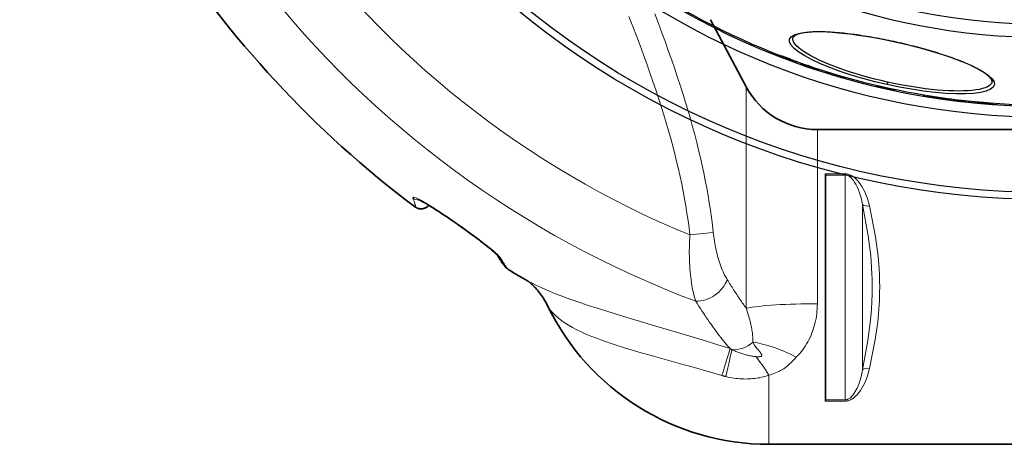
# Model space of a CAD drawing. Units: millimetres. Extents: x 3555 to 23630, y -2427 to 8497.
# Drawn here: x 12573 to 13355, y 299 to 637 of the extents above; entities that cross this region are included whole.
import ezdxf

# ---------------------------------------------------------------- set-up
doc = ezdxf.new("R2010")
doc.units = ezdxf.units.MM
doc.layers.add('Viditelná (ISO)', color=7, linetype='Continuous', lineweight=35)
doc.layers.add('Viditelná tenká (ISO)', color=7, linetype='Continuous', lineweight=18)

# ---------------------------------------------------------------- blocks, each defined once
blk = doc.blocks.new('A$C6C4B66A3')
at = {"layer": 'Viditelná (ISO)'}
for p, q in [((-136.36, -496.05), (-164.71, -442.73)), ((-79.85, -530), (81.69, -530)), ((-73.31, -566.15), (-73.31, -565.12)), ((-73.31, -566.15), (-73.31, -744.69)), ((-388.11, -590.01), (-388.11, -590.01)), ((-73.31, -745.68), (-73.31, -744.69)), ((-118.31, -780), (81.69, -780))]:
    blk.add_line(p, q, dxfattribs=at)
at = {"layer": 'Viditelná (ISO)', "flags": 128}
for points in [[(-333.79, -629.93), (-333.8, -629.92), (-333.83, -629.89), (-333.88, -629.83), (-333.94, -629.76), (-334.1, -629.59), (-334.3, -629.37), (-334.55, -629.13), (-334.82, -628.86), (-335.12, -628.57), (-335.44, -628.27), (-335.78, -627.95), (-336.13, -627.63), (-336.5, -627.3), (-336.89, -626.96), (-337.7, -626.26), (-338.54, -625.55), (-339.42, -624.81), (-340.33, -624.07), (-341.26, -623.31), (-342.21, -622.55), (-343.18, -621.78), (-344.17, -621.01), (-345.17, -620.23), (-346.18, -619.45), (-347.21, -618.66), (-348.25, -617.87), (-349.3, -617.08), (-350.35, -616.29), (-351.41, -615.5), (-352.48, -614.7), (-353.56, -613.91), (-354.64, -613.11), (-355.73, -612.32), (-356.83, -611.52), (-357.93, -610.73), (-359.03, -609.93), (-360.14, -609.14), (-361.25, -608.34), (-362.36, -607.55), (-363.48, -606.76), (-364.6, -605.97), (-365.72, -605.18), (-367.97, -603.61), (-369.1, -602.82), (-370.24, -602.04), (-371.38, -601.26), (-372.52, -600.48), (-373.66, -599.7), (-374.8, -598.92), (-375.94, -598.15), (-377.09, -597.39), (-378.23, -596.63), (-379.37, -595.87), (-380.5, -595.13), (-381.63, -594.39), (-382.76, -593.66), (-383.89, -592.94), (-385, -592.23), (-386.11, -591.53), (-387.22, -590.84), (-388.31, -590.17), (-389.4, -589.5), (-390.48, -588.86), (-391.53, -588.24), (-392.57, -587.64), (-393.07, -587.36), (-393.57, -587.09), (-394.06, -586.82), (-394.54, -586.56), (-395, -586.32), (-395.44, -586.1), (-395.85, -585.9), (-396.23, -585.72), (-396.57, -585.56), (-396.72, -585.5), (-396.86, -585.45), (-396.97, -585.4), (-397.05, -585.37), (-397.11, -585.35), (-397.13, -585.34)], [(-388.27, -590.19), (-388.58, -590.54), (-388.92, -590.87), (-389.28, -591.18), (-389.66, -591.47), (-390.06, -591.74), (-390.47, -591.99), (-390.9, -592.21), (-391.34, -592.4), (-391.79, -592.57), (-392.25, -592.71), (-392.71, -592.83), (-393.17, -592.92), (-393.63, -592.98), (-394.09, -593.01), (-394.54, -593.02), (-394.99, -593), (-395.42, -592.96), (-395.84, -592.9), (-396.24, -592.83), (-396.62, -592.73), (-396.98, -592.63), (-397.32, -592.51), (-397.65, -592.39), (-397.95, -592.26), (-398.23, -592.12), (-398.49, -591.99), (-398.95, -591.72), (-399.35, -591.46), (-399.7, -591.21)], [(-324.73, -641.51), (-325.02, -641.34), (-325.29, -641.16), (-325.53, -640.99), (-325.76, -640.82), (-326.16, -640.49), (-326.5, -640.18), (-326.82, -639.87), (-327.11, -639.58), (-327.63, -639), (-328.11, -638.43), (-328.58, -637.83), (-329.05, -637.21), (-329.53, -636.54), (-330.03, -635.84), (-330.53, -635.1), (-331.05, -634.32), (-331.59, -633.49), (-332.14, -632.61), (-332.72, -631.69), (-333.32, -630.72), (-333.95, -629.7)], [(-306.12, -653.36), (-306.56, -652.95), (-306.97, -652.57), (-307.37, -652.22), (-307.75, -651.9), (-308.11, -651.59), (-308.44, -651.32), (-308.75, -651.07), (-309.03, -650.85), (-309.29, -650.65), (-309.52, -650.48), (-309.72, -650.33), (-309.9, -650.2), (-310.05, -650.09), (-310.18, -650), (-310.29, -649.92), (-310.37, -649.87)], [(-294.03, -669.95), (-294.64, -668.71), (-295.29, -667.5), (-295.96, -666.3), (-296.66, -665.13), (-297.38, -663.98), (-298.12, -662.85), (-298.87, -661.75), (-299.65, -660.68), (-300.43, -659.64), (-301.23, -658.63), (-302.04, -657.65), (-302.85, -656.71), (-303.67, -655.82), (-304.49, -654.96), (-305.31, -654.13), (-306.12, -653.36)]]:
    blk.add_lwpolyline(points, dxfattribs=at)
at = {"layer": 'Viditelná (ISO)'}
for centre, radius, start, end in [((101.69, 75), 833.81, 192.20524, 233.03437), ((-79.85, -466), 64, 208, 270), ((101.69, 75), 833.81, 239.24144, 240.41807), ((-118.31, -584.69), 195.31, 205.88229, 270)]:
    blk.add_arc(centre, radius, start, end, dxfattribs=at)
blk.add_ellipse((-349.88, -699.97), major_axis=(43.72, 46.65), ratio=0.958564, start_param=6.282351, end_param=6.282354, dxfattribs=at)
at = {"layer": 'Viditelná tenká (ISO)'}
for p, q in [((-136.36, -671.93), (-136.36, -496.05)), ((-79.85, -668.31), (-79.85, -530)), ((-57.76, -565.12), (-73.31, -565.12)), ((-57.76, -566.15), (-73.31, -566.15)), ((-57.76, -565.12), (-57.76, -566.15)), ((-40.84, -605.16), (-40.84, -605.16)), ((-181.09, -613.71), (-162.55, -611.66)), ((-158.36, -632.88), (-158.36, -632.88)), ((-118.31, -725.08), (-118.31, -780)), ((-73.31, -744.69), (-57.76, -744.69)), ((-73.31, -745.68), (-57.76, -745.68)), ((-53.4, -744.63), (-53.4, -744.63))]:
    blk.add_line(p, q, dxfattribs=at)
at = {"layer": 'Viditelná tenká (ISO)', "flags": 128}
for points in [[(-208.99, -438.04), (-206.08, -445.67), (-203.26, -453.22), (-200.54, -460.64), (-197.94, -467.88), (-195.46, -474.96), (-193.08, -481.89), (-190.8, -488.71), (-188.6, -495.43), (-186.5, -502.07), (-184.48, -508.61), (-182.55, -515.07), (-180.7, -521.45), (-178.94, -527.75), (-177.26, -533.99), (-175.65, -540.18), (-174.13, -546.31), (-172.69, -552.39), (-171.32, -558.43), (-170.04, -564.44), (-168.82, -570.41), (-167.69, -576.36), (-166.64, -582.28), (-165.66, -588.18), (-164.76, -594.07), (-163.94, -599.94), (-163.21, -605.8), (-162.55, -611.66)], [(-229.48, -440.31), (-226.46, -448.03), (-223.51, -455.69), (-220.66, -463.25), (-217.93, -470.63), (-215.32, -477.83), (-212.83, -484.86), (-210.44, -491.74), (-208.15, -498.52), (-205.95, -505.19), (-203.85, -511.76), (-201.83, -518.24), (-199.91, -524.62), (-198.07, -530.92), (-196.32, -537.14), (-194.66, -543.29), (-193.07, -549.38), (-191.57, -555.41), (-190.16, -561.4), (-188.82, -567.33), (-187.57, -573.22), (-186.4, -579.08), (-185.3, -584.91), (-184.3, -590.71), (-183.37, -596.48), (-182.52, -602.24), (-181.76, -607.98), (-181.09, -613.71)], [(-38.36, -590.71), (-39.12, -587.77), (-40.02, -584.88), (-41.05, -582.11), (-42.19, -579.49), (-43.34, -577.18), (-44.47, -575.22), (-45.55, -573.54), (-46.59, -572.1), (-47.59, -570.86), (-48.55, -569.81), (-49.46, -568.91), (-50.33, -568.15), (-51.16, -567.5), (-51.95, -566.96), (-52.7, -566.52), (-53.41, -566.15), (-54.07, -565.86), (-54.68, -565.64), (-55.26, -565.46), (-55.8, -565.33), (-56.32, -565.23), (-56.82, -565.17), (-57.3, -565.13), (-57.76, -565.12)], [(-43.9, -589.57), (-44.44, -586.9), (-45.09, -584.28), (-45.82, -581.75), (-46.64, -579.36), (-47.46, -577.25), (-48.26, -575.45), (-49.04, -573.92), (-49.78, -572.59), (-50.5, -571.46), (-51.18, -570.48), (-51.83, -569.65), (-52.45, -568.95), (-53.04, -568.36), (-53.61, -567.85), (-54.15, -567.44), (-54.65, -567.11), (-55.12, -566.84), (-55.56, -566.62), (-55.97, -566.46), (-56.36, -566.34), (-56.73, -566.25), (-57.09, -566.19), (-57.43, -566.16), (-57.76, -566.15)], [(-57.76, -744.69), (-57.76, -735.61), (-57.76, -727.41), (-57.76, -719.96), (-57.76, -713.16), (-57.76, -706.93), (-57.76, -701.18), (-57.76, -695.84), (-57.76, -690.87), (-57.76, -686.2), (-57.76, -681.8), (-57.76, -677.61), (-57.76, -673.6), (-57.76, -669.74), (-57.76, -666), (-57.76, -662.34), (-57.76, -658.73), (-57.76, -655.15), (-57.76, -651.58), (-57.76, -647.97), (-57.76, -644.32), (-57.76, -640.58), (-57.76, -636.73), (-57.76, -632.74), (-57.76, -628.57), (-57.76, -624.18), (-57.76, -619.54), (-57.76, -614.59), (-57.76, -609.29), (-57.76, -603.58), (-57.76, -597.39), (-57.76, -590.65), (-57.76, -583.26), (-57.76, -575.14), (-57.76, -566.15)], [(-400.95, -584.53), (-401.03, -584.13), (-400.93, -583.88), (-400.66, -583.77), (-400.21, -583.78), (-399.51, -583.94), (-398.45, -584.33), (-396.89, -585.03), (-394.72, -586.15), (-391.72, -587.84), (-387.69, -590.27), (-382.47, -593.58), (-376.06, -597.8), (-368.77, -602.78), (-361.21, -608.08), (-354.05, -613.26), (-347.87, -617.87), (-343.1, -621.55), (-339.62, -624.33), (-337.13, -626.41), (-335.3, -628), (-333.93, -629.26), (-332.69, -630.48), (-331.76, -631.52), (-331.23, -632.25)], [(-399.7, -591.21), (-399.56, -591.31), (-399.43, -591.37), (-399.32, -591.41), (-399.23, -591.41), (-399.15, -591.38), (-399.09, -591.31), (-399.05, -591.21), (-399.02, -591.08), (-399.01, -590.92), (-399.02, -590.73), (-399.05, -590.5), (-399.09, -590.24), (-399.15, -589.94), (-399.22, -589.62), (-399.32, -589.26), (-399.43, -588.87), (-399.56, -588.44), (-399.7, -587.98), (-399.87, -587.49), (-400.05, -586.97), (-400.25, -586.41), (-400.46, -585.82), (-400.7, -585.19), (-400.95, -584.53)], [(-43.9, -720.95), (-39.62, -697.62), (-37.84, -683.47), (-36.97, -673.14), (-36.59, -665.97), (-36.44, -661.55), (-36.38, -659.09), (-36.35, -657.66), (-36.34, -656.78), (-36.34, -656.14), (-36.33, -655.74), (-36.33, -655.35), (-36.33, -655.05), (-36.33, -654.72), (-36.33, -654.35), (-36.34, -653.94), (-36.35, -653.25), (-36.36, -652.33), (-36.39, -650.69), (-36.44, -648.43), (-36.55, -645.15), (-36.81, -639.68), (-37.5, -630.38), (-39.36, -614.52), (-43.9, -589.57)], [(-43.9, -720.95), (-43.9, -711.8), (-43.9, -703.75), (-43.9, -696.61), (-43.9, -690.24), (-43.9, -684.53), (-43.9, -679.36), (-43.9, -674.65), (-43.9, -670.31), (-43.9, -666.26), (-43.9, -662.42), (-43.9, -658.73), (-43.9, -655.11), (-43.9, -651.5), (-43.9, -647.81), (-43.9, -643.98), (-43.9, -639.94), (-43.9, -635.62), (-43.9, -630.92), (-43.9, -625.78), (-43.9, -620.1), (-43.9, -613.76), (-43.9, -606.66), (-43.9, -598.66), (-43.9, -589.57)], [(-38.36, -719.79), (-33.82, -696.84), (-31.93, -682.92), (-31.01, -672.76), (-30.6, -665.74), (-30.45, -661.42), (-30.39, -659.02), (-30.36, -657.63), (-30.35, -656.77), (-30.34, -656.14), (-30.34, -655.75), (-30.33, -655.36), (-30.33, -655.04), (-30.33, -654.7), (-30.34, -654.33), (-30.34, -653.93), (-30.35, -653.25), (-30.36, -652.35), (-30.4, -650.76), (-30.45, -648.55), (-30.57, -645.35), (-30.85, -639.99), (-31.57, -630.86), (-33.55, -615.26), (-38.36, -590.71)], [(-181.09, -613.71), (-181.23, -616.15), (-181.35, -618.6), (-181.43, -621.06), (-181.49, -623.53), (-181.52, -626), (-181.52, -628.46), (-181.49, -630.92), (-181.43, -633.36), (-181.34, -635.78), (-181.22, -638.18), (-181.07, -640.55), (-180.89, -642.88), (-180.67, -645.17), (-180.42, -647.42), (-180.15, -649.62), (-179.84, -651.76), (-179.5, -653.84), (-179.13, -655.86), (-178.73, -657.81), (-178.3, -659.68), (-177.85, -661.48), (-177.36, -663.21), (-176.85, -664.85), (-176.31, -666.4)], [(-162.55, -611.66), (-162.36, -613.36), (-162.14, -615.07), (-161.89, -616.79), (-161.62, -618.52), (-161.33, -620.25), (-161.01, -621.98), (-160.66, -623.71), (-160.29, -625.43), (-159.9, -627.14), (-159.48, -628.84), (-159.03, -630.51), (-158.57, -632.17), (-158.08, -633.8), (-157.57, -635.41), (-157.04, -636.98), (-156.49, -638.51), (-155.91, -640.01), (-155.32, -641.47), (-154.72, -642.88), (-154.09, -644.25), (-153.45, -645.56), (-152.79, -646.82), (-152.11, -648.03), (-151.43, -649.18)], [(-331.23, -632.25), (-330.82, -632.93), (-330.42, -633.59), (-330.04, -634.22), (-329.66, -634.83), (-329.3, -635.41), (-328.95, -635.96), (-328.61, -636.49), (-328.29, -637), (-327.97, -637.47), (-327.67, -637.93), (-327.38, -638.35), (-327.11, -638.75), (-326.84, -639.12), (-326.59, -639.47), (-326.35, -639.79), (-326.12, -640.09), (-325.91, -640.36), (-325.7, -640.6), (-325.51, -640.82), (-325.33, -641.01), (-325.16, -641.17), (-325.01, -641.31), (-324.86, -641.43), (-324.73, -641.51)], [(-149.18, -704), (-158.87, -700.94), (-168.64, -697.91), (-178.46, -694.91), (-188.31, -691.94), (-198.16, -689), (-207.98, -686.09), (-217.74, -683.2), (-227.4, -680.33), (-236.95, -677.46), (-246.22, -674.62), (-254.72, -671.95), (-261.84, -669.65), (-267.63, -667.72), (-272.42, -666.08), (-276.39, -664.67), (-279.79, -663.43), (-283.17, -662.17), (-286.53, -660.88), (-289.63, -659.64), (-292.67, -658.39), (-295.72, -657.09), (-298.57, -655.83), (-300.99, -654.71), (-303.38, -653.56), (-305.72, -652.39), (-307.86, -651.26), (-309.93, -650.12)], [(-151.43, -649.18), (-150.79, -650.22), (-150.14, -651.25), (-149.5, -652.27), (-148.87, -653.29), (-148.23, -654.29), (-147.59, -655.29), (-146.96, -656.28), (-146.32, -657.26), (-145.69, -658.24), (-145.06, -659.21), (-144.43, -660.16), (-143.8, -661.12), (-143.17, -662.06), (-142.55, -663), (-141.92, -663.92), (-141.3, -664.84), (-140.67, -665.76), (-140.05, -666.66), (-139.43, -667.56), (-138.82, -668.45), (-138.2, -669.33), (-137.58, -670.2), (-136.97, -671.07), (-136.36, -671.93)], [(-292.76, -672.03), (-292.85, -671.91), (-292.93, -671.79), (-293, -671.67), (-293.08, -671.56), (-293.15, -671.45), (-293.22, -671.35), (-293.28, -671.25), (-293.35, -671.15), (-293.41, -671.05), (-293.46, -670.96), (-293.52, -670.87), (-293.57, -670.78), (-293.62, -670.7), (-293.67, -670.62), (-293.71, -670.54), (-293.76, -670.46), (-293.8, -670.39), (-293.84, -670.32), (-293.87, -670.25), (-293.91, -670.18), (-293.94, -670.12), (-293.97, -670.06), (-294, -670), (-294.03, -669.95)], [(-155.58, -725.37), (-166.47, -722.23), (-177.47, -719.11), (-188.55, -716.01), (-199.63, -712.93), (-210.65, -709.84), (-221.54, -706.72), (-232.21, -703.54), (-241.92, -700.47), (-249.53, -697.87), (-255.31, -695.76), (-259.78, -694.01), (-263.59, -692.41), (-267.4, -690.7), (-270.88, -689.02), (-274.34, -687.2), (-277.55, -685.35), (-280.23, -683.66), (-282.9, -681.79), (-285.29, -679.93), (-287.6, -677.9), (-289.48, -676.03), (-290.91, -674.43), (-291.98, -673.1), (-292.76, -672.03)], [(-176.31, -666.4), (-175.12, -668.32), (-173.93, -670.21), (-172.74, -672.08), (-171.56, -673.91), (-170.38, -675.72), (-169.2, -677.49), (-168.03, -679.24), (-166.87, -680.95), (-165.7, -682.64), (-164.54, -684.3), (-163.39, -685.92), (-162.24, -687.52), (-161.1, -689.09), (-159.95, -690.63), (-158.81, -692.15), (-157.68, -693.63), (-156.55, -695.08), (-155.44, -696.49), (-154.34, -697.86), (-153.26, -699.19), (-152.21, -700.46), (-151.17, -701.69), (-150.17, -702.87), (-149.18, -704)], [(-136.36, -671.93), (-135.91, -673.26), (-135.47, -674.59), (-135.05, -675.91), (-134.65, -677.22), (-134.27, -678.51), (-133.91, -679.79), (-133.57, -681.05), (-133.24, -682.3), (-132.94, -683.53), (-132.66, -684.74), (-132.4, -685.94), (-132.16, -687.11), (-131.94, -688.26), (-131.75, -689.38), (-131.58, -690.48), (-131.43, -691.55), (-131.31, -692.59), (-131.21, -693.61), (-131.13, -694.59), (-131.09, -695.53), (-131.06, -696.44), (-131.06, -697.32), (-131.09, -698.16), (-131.14, -698.96)], [(-79.85, -668.31), (-79.88, -670.3), (-79.97, -672.28), (-80.12, -674.26), (-80.32, -676.23), (-80.59, -678.19), (-80.91, -680.15), (-81.3, -682.09), (-81.74, -684.01), (-82.24, -685.92), (-82.81, -687.81), (-83.43, -689.68), (-84.11, -691.53), (-84.85, -693.35), (-85.65, -695.14), (-86.5, -696.9), (-87.41, -698.62), (-88.38, -700.31), (-89.4, -701.96), (-90.47, -703.56), (-91.59, -705.12), (-92.76, -706.63), (-93.98, -708.09), (-95.24, -709.51), (-96.55, -710.87)], [(-131.14, -698.96), (-129.63, -701.23), (-128.33, -702.98), (-127.24, -704.37), (-126.34, -705.51), (-125.61, -706.45), (-125.04, -707.21), (-124.61, -707.83), (-124.32, -708.33), (-124.13, -708.73), (-124.02, -709.05), (-123.98, -709.3), (-123.99, -709.49), (-124.03, -709.65), (-124.09, -709.79), (-124.18, -709.91), (-124.3, -710.03), (-124.47, -710.14), (-124.71, -710.25), (-125.03, -710.35), (-125.47, -710.43), (-126.03, -710.48), (-126.75, -710.49), (-127.63, -710.46), (-128.72, -710.36)], [(-147.73, -704.77), (-147.79, -704.74), (-147.86, -704.71), (-147.92, -704.68), (-147.98, -704.65), (-148.04, -704.62), (-148.1, -704.58), (-148.16, -704.55), (-148.22, -704.52), (-148.28, -704.49), (-148.34, -704.46), (-148.4, -704.43), (-148.46, -704.39), (-148.52, -704.36), (-148.58, -704.33), (-148.64, -704.3), (-148.7, -704.27), (-148.76, -704.23), (-148.82, -704.2), (-148.88, -704.17), (-148.94, -704.13), (-149, -704.1), (-149.06, -704.07), (-149.12, -704.03), (-149.18, -704)], [(-128.72, -710.36), (-129.47, -710.27), (-130.24, -710.16), (-131.01, -710.05), (-131.79, -709.92), (-132.59, -709.78), (-133.38, -709.63), (-134.18, -709.47), (-134.99, -709.3), (-135.8, -709.11), (-136.61, -708.91), (-137.42, -708.7), (-138.23, -708.48), (-139.05, -708.24), (-139.86, -707.99), (-140.67, -707.73), (-141.47, -707.45), (-142.28, -707.16), (-143.07, -706.86), (-143.87, -706.54), (-144.65, -706.21), (-145.44, -705.87), (-146.21, -705.52), (-146.98, -705.15), (-147.73, -704.77)], [(-96.55, -710.87), (-97.82, -712.16), (-98.97, -713.34), (-100.02, -714.39), (-100.98, -715.34), (-101.87, -716.18), (-102.7, -716.94), (-103.47, -717.61), (-104.2, -718.2), (-104.87, -718.72), (-105.49, -719.19), (-106.05, -719.59), (-106.56, -719.93), (-107.03, -720.24), (-107.49, -720.53), (-107.96, -720.81), (-108.48, -721.11), (-109.07, -721.45), (-109.79, -721.83), (-110.67, -722.26), (-111.71, -722.75), (-112.95, -723.28), (-114.44, -723.85), (-116.2, -724.45), (-118.31, -725.08)], [(-152.51, -726.2), (-152.64, -726.16), (-152.77, -726.13), (-152.9, -726.1), (-153.03, -726.07), (-153.16, -726.04), (-153.28, -726), (-153.41, -725.97), (-153.54, -725.94), (-153.67, -725.9), (-153.8, -725.87), (-153.93, -725.84), (-154.05, -725.8), (-154.18, -725.77), (-154.31, -725.73), (-154.44, -725.7), (-154.56, -725.66), (-154.69, -725.63), (-154.82, -725.59), (-154.94, -725.56), (-155.07, -725.52), (-155.2, -725.48), (-155.32, -725.45), (-155.45, -725.41), (-155.58, -725.37)], [(-118.31, -725.08), (-119.42, -725.47), (-120.57, -725.83), (-121.75, -726.18), (-122.97, -726.5), (-124.23, -726.8), (-125.52, -727.07), (-126.84, -727.32), (-128.19, -727.53), (-129.57, -727.71), (-130.97, -727.86), (-132.4, -727.98), (-133.86, -728.07), (-135.33, -728.12), (-136.83, -728.13), (-138.35, -728.11), (-139.88, -728.05), (-141.43, -727.96), (-142.99, -727.82), (-144.56, -727.65), (-146.14, -727.44), (-147.72, -727.19), (-149.32, -726.9), (-150.91, -726.57), (-152.51, -726.2)], [(-57.76, -745.68), (-57.3, -745.67), (-56.83, -745.63), (-56.34, -745.57), (-55.83, -745.47), (-55.29, -745.34), (-54.72, -745.17), (-54.1, -744.93), (-53.43, -744.64), (-52.72, -744.27), (-51.97, -743.81), (-51.17, -743.26), (-50.34, -742.6), (-49.47, -741.83), (-48.56, -740.93), (-47.61, -739.87), (-46.62, -738.63), (-45.59, -737.18), (-44.51, -735.5), (-43.39, -733.53), (-42.24, -731.22), (-41.09, -728.57), (-40.04, -725.73), (-39.13, -722.79), (-38.36, -719.79)], [(-57.76, -744.69), (-57.43, -744.68), (-57.1, -744.65), (-56.74, -744.59), (-56.38, -744.5), (-55.99, -744.38), (-55.59, -744.21), (-55.14, -744), (-54.66, -743.72), (-54.16, -743.38), (-53.62, -742.96), (-53.05, -742.45), (-52.46, -741.84), (-51.84, -741.12), (-51.19, -740.28), (-50.51, -739.3), (-49.8, -738.16), (-49.06, -736.83), (-48.29, -735.29), (-47.49, -733.48), (-46.67, -731.36), (-45.85, -728.95), (-45.1, -726.36), (-44.45, -723.68), (-43.9, -720.95)]]:
    blk.add_lwpolyline(points, dxfattribs=at)
at = {"layer": 'Viditelná tenká (ISO)'}
for radius, start, end in [(744.51, 183.77289, 247.67716), (791.81, 186.66608, 249.44523)]:
    blk.add_arc((101.69, 75), radius, start, end, dxfattribs=at)
for centre, major_axis, ratio, start_param, end_param in [((-396.17, -578.27), (7.44, 2.93), 0.94645, 3.710458, 4.390335), ((-396.17, -578.27), (7.44, 2.93), 0.946451, 4.460319, 4.460402), ((-38.36, -587.62), (-5.86, -1.29), 0.505342, 0.236459, 1.459569), ((-327.12, -625.53), (-6.83, -4.17), 0.932491, 0.030206, 0.502352), ((-349.93, -700.01), (43.81, 46.66), 0.958564, 5.907328, 6.283185), ((-169.97, -649.49), (-17.6, -11.45), 0.707126, 0.806227, 2.415931), ((-79.85, -675.13), (64, 0), 0.106483, 1.570796, 2.6529), ((-142.49, -685.67), (-15.43, -14.25), 0.832103, 0.642786, 1.538503), ((-96.55, -739.47), (53.45, -35.21), 0.385062, 1.819207, 2.497282), ((-167.79, -761.79), (19.37, 61), 0.012037, 5.355965, 5.961288), ((-163.72, -762.97), (16.33, 61.88), 0.0284, 5.356278, 5.944137), ((-118.31, -760.95), (24.59, -59.09), 0.25169, 2.114833, 2.485519), ((-38.36, -722.9), (-5.86, 1.29), 0.509458, 4.823674, 6.045881), ((-38.27, -740.52), (-13.72, 3.3), 0.637616, 5.542611, 5.542612)]:
    blk.add_ellipse(centre, major_axis=major_axis, ratio=ratio, start_param=start_param, end_param=end_param, dxfattribs=at)

msp = doc.modelspace()

# ---------------------------------------------------------------- linework, layer by layer
for p, q in [((13186.83, 622.21), (13186.83, 622.21)), ((13269.04, 618.77), (13269.06, 618.88)), ((13175.52, 607.64), (13175.74, 608.61)), ((13184.7, 604.28), (13184.92, 605.27)), ((13186.76, 603.5), (13186.98, 604.49)), ((13189.11, 602.6), (13189.32, 603.53)), ((13192.92, 601.33), (13193.11, 602.18)), ((13200.01, 598.75), (13200.23, 599.73)), ((13202.22, 598), (13202.44, 598.99)), ((13207.1, 596.61), (13207.27, 597.38)), ((13212.8, 594.81), (13212.97, 595.57)), ((13212.82, 594.76), (13213, 595.56)), ((13215.14, 594.06), (13215.31, 594.84)), ((13215.22, 594.07), (13215.39, 594.82)), ((13215.91, 593.69), (13216.11, 594.6)), ((13215.94, 593.66), (13216.15, 594.59)), ((13216.36, 593.51), (13216.57, 594.46)), ((13217.16, 593.25), (13217.37, 594.21)), ((13219.12, 592.65), (13219.34, 593.62)), ((13220.88, 592.12), (13221.1, 593.09)), ((13222.53, 591.64), (13222.75, 592.6)), ((13224.47, 591.07), (13224.69, 592.04)), ((13226.31, 590.55), (13226.52, 591.51)), ((13227.55, 590.21), (13227.75, 591.16)), ((13228.29, 590.02), (13228.5, 590.95)), ((13228.37, 590.02), (13228.57, 590.93)), ((13262.01, 587.05), (13261.57, 585.1)), ((13344.99, 587.15), (13344.99, 587.15)), ((13253.18, 584.05), (13253.29, 584.52)), ((13253.19, 584.13), (13253.28, 584.52)), ((13253.54, 583.57), (13253.73, 584.42)), ((13253.94, 583.45), (13254.14, 584.32)), ((13255.56, 583.04), (13255.76, 583.94)), ((13257.19, 582.65), (13257.39, 583.57)), ((13260.03, 582.01), (13260.24, 582.93)), ((13261.66, 581.65), (13261.86, 582.57)), ((13264.1, 581.12), (13264.31, 582.03)), ((13265.73, 580.78), (13265.93, 581.68)), ((13267.37, 580.47), (13267.56, 581.34)), ((13267.78, 580.41), (13267.96, 581.26)), ((13290.5, 576.02), (13290.71, 576.97)), ((13292.92, 575.61), (13293.13, 576.57)), ((13297.15, 575.36), (13297.27, 575.9)), ((13297.92, 574.88), (13298.12, 575.77)), ((13299.9, 574.56), (13300.1, 575.47)), ((13300.49, 574.51), (13300.68, 575.38)), ((13301.05, 574.41), (13301.24, 575.3)), ((13302, 574.25), (13302.2, 575.15)), ((13303.47, 574.02), (13303.67, 574.94)), ((13305.06, 573.79), (13305.26, 574.71)), ((13306.37, 573.6), (13306.57, 574.53)), ((13307.8, 573.41), (13308, 574.33)), ((13308.83, 573.28), (13309.03, 574.19)), ((13309.58, 573.19), (13309.78, 574.08)), ((13310.37, 573), (13310.59, 573.98)), ((13312.32, 572.74), (13312.54, 573.72)), ((13319.18, 572.14), (13319.35, 572.88)), ((13320.22, 571.82), (13320.42, 572.75)), ((13320.27, 571.79), (13320.49, 572.75)), ((13320.68, 571.74), (13320.9, 572.7)), ((13321.47, 571.64), (13321.69, 572.61)), ((13322.44, 571.52), (13322.65, 572.5)), ((13324.54, 571.29), (13324.76, 572.27)), ((13327, 571.02), (13327.21, 572.01)), ((13329.42, 570.78), (13329.64, 571.76)), ((13331.27, 570.6), (13331.48, 571.58)), ((13332.35, 570.5), (13332.56, 571.48)), ((13333.05, 570.44), (13333.26, 571.41)), ((13333.77, 570.36), (13333.98, 571.35)), ((13334.97, 570.29), (13335.19, 571.27)), ((13336.79, 570.14), (13337, 571.12)), ((13338.49, 569.96), (13338.7, 570.95)), ((13342.49, 569.66), (13342.71, 570.65)), ((13343.18, 569.57), (13343.19, 569.59)), ((13343.34, 569.58), (13343.56, 570.57)), ((13344.19, 569.5), (13344.41, 570.48)), ((13345.71, 569.39), (13345.92, 570.36)), ((13347.74, 569.24), (13347.96, 570.22)), ((13348.6, 569.19), (13348.82, 570.16))]:
    msp.add_line(p, q)
at = {"flags": 128}
for points in [[(13261.57, 585.1), (13251.87, 587.4), (13242.33, 589.93), (13233.12, 592.65), (13224.36, 595.54), (13216.17, 598.55), (13208.68, 601.64), (13202, 604.75), (13196.25, 607.83), (13191.53, 610.84), (13187.92, 613.72), (13185.48, 616.41), (13184.25, 618.88), (13184.25, 621.09), (13185.5, 622.98), (13187.94, 624.54), (13191.52, 625.74), (13196.16, 626.57), (13201.76, 627.04), (13208.23, 627.14), (13215.47, 626.89), (13223.38, 626.3), (13231.85, 625.39), (13240.77, 624.16), (13250.04, 622.66), (13259.52, 620.88), (13269.06, 618.88)], [(13269.04, 618.77), (13267.05, 619.21), (13265.06, 619.64), (13263.07, 620.05), (13261.08, 620.46), (13259.09, 620.86), (13257.1, 621.25), (13255.12, 621.62), (13253.14, 621.99), (13251.17, 622.34), (13249.22, 622.69), (13247.28, 623.02), (13245.35, 623.33), (13243.44, 623.64), (13241.54, 623.93), (13239.65, 624.21), (13237.78, 624.48), (13235.92, 624.74), (13234.08, 624.98), (13232.26, 625.21), (13230.46, 625.43), (13228.69, 625.63), (13226.94, 625.82), (13225.21, 625.99), (13223.51, 626.15), (13221.85, 626.3), (13220.21, 626.43), (13218.59, 626.55), (13217.01, 626.65), (13215.45, 626.74), (13213.92, 626.81), (13212.43, 626.87), (13210.97, 626.91), (13209.54, 626.94), (13208.15, 626.96), (13206.79, 626.96), (13205.48, 626.95), (13204.2, 626.92), (13202.96, 626.87), (13201.77, 626.82), (13200.61, 626.74), (13199.49, 626.65), (13198.41, 626.55), (13197.37, 626.44), (13196.38, 626.31), (13195.44, 626.16), (13194.53, 626.01), (13193.68, 625.84), (13192.87, 625.66), (13192.11, 625.47), (13191.41, 625.27), (13190.75, 625.05), (13190.16, 624.83), (13189.62, 624.6), (13189.13, 624.37), (13188.69, 624.13), (13188.31, 623.9), (13187.97, 623.66), (13187.68, 623.43), (13187.44, 623.2), (13187.24, 622.98), (13187.08, 622.77), (13186.96, 622.58), (13186.89, 622.39), (13186.83, 622.21)], [(13262.01, 587.05), (13256.93, 588.22), (13251.88, 589.45), (13246.89, 590.76), (13241.97, 592.13), (13237.15, 593.55), (13232.45, 595.02), (13227.87, 596.54), (13223.45, 598.1), (13219.2, 599.69), (13215.14, 601.3), (13211.29, 602.93), (13207.67, 604.57), (13204.28, 606.21), (13201.16, 607.85), (13198.3, 609.47), (13195.74, 611.08), (13193.48, 612.65), (13191.53, 614.19), (13189.9, 615.68), (13188.61, 617.12), (13187.65, 618.49), (13187.03, 619.81), (13186.76, 621.05), (13186.83, 622.21)], [(13269.06, 618.88), (13278.57, 616.66), (13287.91, 614.26), (13296.94, 611.71), (13305.55, 609.05), (13313.61, 606.29), (13321.03, 603.49), (13327.69, 600.65), (13333.51, 597.83), (13338.39, 595.04), (13342.24, 592.33), (13344.97, 589.73), (13346.53, 587.28), (13346.86, 585.04), (13345.93, 583.04), (13343.78, 581.32), (13340.42, 579.91), (13335.93, 578.83), (13330.38, 578.1), (13323.87, 577.73), (13316.51, 577.73), (13308.42, 578.1), (13299.73, 578.83), (13290.56, 579.92), (13281.06, 581.34), (13271.35, 583.08), (13261.57, 585.1)], [(13344.99, 587.15), (13345.02, 587.34), (13345.03, 587.55), (13345.02, 587.78), (13344.97, 588.03), (13344.89, 588.3), (13344.77, 588.6), (13344.62, 588.92), (13344.42, 589.27), (13344.17, 589.64), (13343.86, 590.05), (13343.51, 590.47), (13343.1, 590.91), (13342.65, 591.36), (13342.14, 591.84), (13341.58, 592.32), (13340.97, 592.82), (13340.31, 593.32), (13339.61, 593.84), (13338.86, 594.36), (13338.06, 594.9), (13337.22, 595.44), (13336.33, 595.98), (13335.4, 596.53), (13334.43, 597.08), (13333.41, 597.63), (13332.35, 598.19), (13331.24, 598.75), (13330.09, 599.32), (13328.9, 599.89), (13327.67, 600.46), (13326.4, 601.04), (13325.1, 601.61), (13323.76, 602.19), (13322.38, 602.77), (13320.97, 603.34), (13319.53, 603.92), (13318.05, 604.5), (13316.53, 605.07), (13314.98, 605.65), (13313.4, 606.22), (13311.79, 606.8), (13310.15, 607.37), (13308.48, 607.94), (13306.79, 608.51), (13305.07, 609.07), (13303.32, 609.63), (13301.56, 610.19), (13299.78, 610.74), (13297.97, 611.28), (13296.14, 611.83), (13294.29, 612.37), (13292.42, 612.9), (13290.53, 613.43), (13288.62, 613.95), (13286.7, 614.47), (13284.77, 614.98), (13282.83, 615.48), (13280.87, 615.98), (13278.91, 616.46), (13276.95, 616.94), (13274.98, 617.41), (13273, 617.88), (13271.02, 618.33), (13269.04, 618.77)], [(13175.52, 607.64), (13175.9, 607.49), (13176.27, 607.34), (13176.65, 607.19), (13177.03, 607.04), (13177.41, 606.89), (13177.79, 606.75), (13178.17, 606.6), (13178.55, 606.46), (13178.93, 606.32), (13179.31, 606.17), (13179.69, 606.03), (13180.08, 605.89), (13180.46, 605.75), (13180.84, 605.61), (13181.23, 605.48), (13181.61, 605.34), (13181.99, 605.21), (13182.38, 605.07), (13182.76, 604.94), (13183.15, 604.81), (13183.54, 604.67), (13183.92, 604.54), (13184.31, 604.41), (13184.7, 604.28)], [(13184.92, 605.27), (13184.62, 605.37), (13184.33, 605.47), (13184.03, 605.57), (13183.74, 605.67), (13183.44, 605.77), (13183.15, 605.87), (13182.86, 605.97), (13182.56, 606.07), (13182.27, 606.17), (13181.98, 606.27), (13181.68, 606.38), (13181.39, 606.48), (13181.1, 606.59), (13180.81, 606.69), (13180.52, 606.8), (13180.22, 606.9), (13179.93, 607.01), (13179.64, 607.12), (13179.35, 607.23), (13179.06, 607.33), (13178.77, 607.44), (13178.48, 607.55), (13178.19, 607.66), (13177.9, 607.77)], [(13186.76, 603.5), (13186.5, 603.59), (13186.23, 603.68), (13185.96, 603.77), (13185.69, 603.86), (13185.43, 603.95), (13185.16, 604.04), (13184.89, 604.13), (13184.63, 604.23), (13184.36, 604.32), (13184.09, 604.41), (13183.83, 604.5), (13183.56, 604.6), (13183.29, 604.69), (13183.03, 604.79), (13182.76, 604.88), (13182.5, 604.98), (13182.23, 605.07), (13181.97, 605.17), (13181.7, 605.27), (13181.44, 605.37), (13181.17, 605.46), (13180.91, 605.56), (13180.65, 605.66), (13180.38, 605.76)], [(13192.92, 601.33), (13193.21, 601.21), (13193.51, 601.09), (13193.8, 600.98), (13194.09, 600.86), (13194.38, 600.74), (13194.68, 600.63), (13194.97, 600.52), (13195.27, 600.41), (13195.56, 600.3), (13195.86, 600.19), (13196.15, 600.08), (13196.45, 599.97), (13196.74, 599.86), (13197.04, 599.76), (13197.33, 599.65), (13197.63, 599.55), (13197.93, 599.44), (13198.22, 599.34), (13198.52, 599.24), (13198.82, 599.14), (13199.12, 599.04), (13199.41, 598.94), (13199.71, 598.85), (13200.01, 598.75)], [(13200.23, 599.73), (13200.15, 599.76), (13200.08, 599.78), (13200, 599.81), (13199.93, 599.83), (13199.86, 599.85), (13199.78, 599.88), (13199.71, 599.9), (13199.63, 599.93), (13199.56, 599.95), (13199.48, 599.98), (13199.41, 600), (13199.33, 600.02), (13199.26, 600.05), (13199.19, 600.07), (13199.11, 600.1), (13199.04, 600.12), (13198.96, 600.15), (13198.89, 600.17), (13198.81, 600.2), (13198.74, 600.22), (13198.66, 600.25), (13198.59, 600.27), (13198.52, 600.3), (13198.44, 600.32)], [(13344.99, 587.15), (13344.57, 586.06), (13343.8, 585.05), (13342.69, 584.12), (13341.23, 583.28), (13339.45, 582.52), (13337.35, 581.86), (13334.93, 581.29), (13332.22, 580.82), (13329.22, 580.45), (13325.95, 580.18), (13322.42, 580.02), (13318.66, 579.96), (13314.68, 580.01), (13310.5, 580.16), (13306.14, 580.41), (13301.62, 580.77), (13296.96, 581.23), (13292.17, 581.78), (13287.28, 582.44), (13282.31, 583.18), (13277.28, 584.02), (13272.2, 584.95), (13267.1, 585.96), (13262.01, 587.05)]]:
    msp.add_lwpolyline(points, dxfattribs=at)
for radius in [660.5, 654.97]:
    msp.add_circle((13387.78, 1154.37), radius)
for radius, start, end in [(595, 185.25557, 354.69618), (595, 185.25557, 354.69618), (586.54, 185.33162, 354.61943), (531.82, 185.88199, 354.06397), (521.32, 186.00086, 353.944), (585.5, 222.14357, 248.99485), (586.5, 249.00946, 249.2916), (585.5, 249.94122, 251.13296), (586.5, 251.14386, 251.40876), (585.5, 251.54548, 262.52746), (585.5, 265.6682, 289.10812), (586.5, 262.51887, 262.61976), (585.5, 262.62853, 264.72849), (586.5, 265.26054, 265.4976)]:
    msp.add_arc((13387.78, 1154.37), radius, start, end)
for centre, major_axis, ratio, start_param, end_param in [((13374.53, 1180.68), (-131.57, -593.47), 0.874906, 6.166622, 6.17787), ((13381.69, 1179.05), (-131.76, -594.32), 0.874906, 6.155306, 6.159445), ((13381.69, 1179.04), (-131.54, -593.34), 0.874906, 6.155088, 6.159234), ((13384.66, 1168.88), (-129.8, -585.51), 0.927423, 6.180756, 6.184945), ((13384.66, 1168.88), (-129.59, -584.53), 0.927423, 6.180581, 6.184778), ((13357.48, 1258.45), (-146.92, -662.69), 0.374014, 6.243294, 6.249188), ((13379.22, 1170.13), (-129.66, -584.85), 0.927423, 6.194927, 6.20408), ((13364.28, 1276.37), (-151.17, -681.89), 0.019651, 6.256071, 6.258581), ((13383.16, 1161.88), (-128.19, -578.22), 0.966461, 6.207026, 6.211259), ((13365.51, 1275.8), (-151.13, -681.7), 0.055735, 0.019307, 0.02123), ((13365.14, 1243.95), (-144.37, -651.22), 0.492666, 6.265827, 6.268137), ((13367.35, 1275.75), (-151.24, -682.19), 0.019651, 6.266916, 6.269424), ((13370.8, 1265.84), (-149.37, -673.76), 0.256812, 6.251017, 6.253485), ((13375.57, 1243.09), (-144.87, -653.49), 0.479243, 6.236896, 6.239517), ((13385.33, 1181.45), (-132.5, -597.65), 0.859655, 6.213052, 6.216953), ((13387.82, 1158.72), (-127.86, -576.73), 0.977528, 6.210078, 6.213254), ((13387.75, 1154.38), (-126.95, -572.59), 0.999953, 6.212863, 6.215802), ((13386.23, 1161.21), (-128.29, -578.66), 0.966461, 6.219363, 6.222885), ((13384.28, 1175.13), (-131.1, -591.34), 0.895516, 6.228566, 6.232081), ((13379.6, 1224.49), (-141.21, -636.94), 0.611091, 6.25194, 6.255159), ((13378.14, 1255.41), (-147.63, -665.91), 0.365066, 6.270951, 6.274048), ((13379.31, 1272.91), (-151.38, -682.83), 0.055739, 0.009445, 0.011365), ((13404.85, 1267.85), (-151.71, -684.32), 0.002778, 6.241724, 6.244762), ((13406.51, 1198.03), (-137.01, -618.02), 0.740792, 6.247331, 6.248299), ((13407.12, 1259.32), (-150.02, -676.71), 0.240468, 6.26112, 6.263649), ((13401.39, 1205.67), (-138.42, -624.36), 0.701607, 6.262494, 6.266219), ((13394.74, 1173.59), (-131.32, -592.36), 0.891865, 6.268289, 6.271374), ((13389.22, 1156.02), (-127.35, -574.43), 0.989921, 6.274941, 6.27995), ((13387.76, 1154.37), (-126.9, -572.55), 0.999996, 6.281741, 6.284583), ((13387.15, 1157.37), (-127.54, -575.28), 0.985351, 0.003602, 0.007906), ((13389.59, 1175.2), (-131.42, -592.81), 0.889338, 0.01124, 0.014322), ((13397.07, 1207.27), (-138.56, -624.98), 0.697638, 0.016512, 0.020234), ((13414.35, 1258.07), (-150.1, -677.05), 0.235074, 0.019373, 0.021901), ((13390.79, 1158.02), (-127.83, -576.61), 0.977799, 0.048605, 0.052843), ((13440.35, 1253.61), (-150.2, -677.52), 0.209546, 0.019305, 0.048143), ((13394.18, 1160.52), (-128.47, -579.51), 0.960902, 0.057505, 0.061021), ((13442.85, 1248.48), (-149.18, -672.92), 0.276889, 0.033004, 0.036093), ((13440.17, 1229.6), (-144.99, -654.01), 0.474429, 0.017059, 0.018838), ((13428.26, 1209.52), (-140.24, -632.57), 0.63845, 0.032079, 0.034415), ((13406.21, 1176.35), (-132.31, -596.79), 0.862537, 0.054237, 0.057055), ((13394.17, 1160.51), (-128.47, -579.5), 0.960902, 0.06735, 0.070165), ((13387.56, 1154.63), (-127, -572.77), 0.998869, 0.07718, 0.079438), ((13391.35, 1163.18), (-128.97, -581.73), 0.950112, 0.078936, 0.081482), ((13399.4, 1176.37), (-132.1, -595.86), 0.870113, 0.077415, 0.079373), ((13430.07, 1220.11), (-142.61, -643.25), 0.561369, 0.058529, 0.060571), ((13439.01, 1231.63), (-145.4, -655.86), 0.456398, 0.0527, 0.055351), ((13395.21, 1164.27), (-129.33, -583.39), 0.939848, 0.080477, 0.083975), ((13395.21, 1164.26), (-129.12, -582.41), 0.939848, 0.082493, 0.08412), ((13453.17, 1240.49), (-147.77, -666.53), 0.341593, 0.03008, 0.059405), ((13453.17, 1240.48), (-147.55, -665.54), 0.341593, 0.030131, 0.030647), ((13471.28, 1252.37), (-150.89, -680.62), 0.03305, 6.274923, 6.277642), ((13461.48, 1238.34), (-147.52, -665.41), 0.345384, 0.027221, 0.028969), ((13447.62, 1221.28), (-143.37, -646.68), 0.523383, 0.048067, 0.050352), ((13425.03, 1194.92), (-136.92, -617.61), 0.731456, 0.073102, 0.075195), ((13412.3, 1180.55), (-133.4, -601.72), 0.830485, 0.08624, 0.090371), ((13392.73, 1159.4), (-128.19, -578.22), 0.968009, 0.106096, 0.110403), ((13388.9, 1155.68), (-127.26, -574.04), 0.991879, 0.113588, 0.117771), ((13406.82, 1174.48), (-131.91, -595), 0.87022, 0.104086, 0.107571), ((13407.6, 1174.86), (-131.8, -594.49), 0.866713, 0.111561, 0.113833), ((13406.15, 1175.16), (-131.83, -594.63), 0.866713, 0.116624, 0.120069), ((13462.38, 1220.79), (-143.37, -646.71), 0.498807, 0.055128, 0.060276), ((13407.59, 1174.78), (-131.78, -594.41), 0.866713, 0.120517, 0.128104), ((13441.2, 1209.47), (-140.57, -634.08), 0.614924, 0.077571, 0.080277), ((13463.08, 1231.09), (-145.94, -658.28), 0.409789, 0.055569, 0.058098), ((13404.1, 1167.35), (-130.23, -587.44), 0.912181, 0.109229, 0.110542), ((13407.6, 1174.87), (-132.01, -595.48), 0.866713, 0.11137, 0.116871), ((13458.03, 1221.79), (-143.73, -648.31), 0.498807, 0.05945, 0.062018), ((13408.32, 1174.7), (-131.99, -595.38), 0.866713, 0.111594, 0.117096), ((13406.15, 1175.17), (-132.04, -595.61), 0.866713, 0.116425, 0.119864), ((13460.72, 1221.21), (-143.65, -647.97), 0.498807, 0.054754, 0.059892), ((13462.39, 1220.8), (-143.59, -647.7), 0.498807, 0.05503, 0.06017), ((13460.68, 1221), (-143.6, -647.76), 0.498807, 0.062461, 0.067874), ((13407.59, 1174.78), (-131.99, -595.39), 0.866713, 0.120311, 0.127885), ((13462.35, 1220.6), (-143.55, -647.5), 0.498807, 0.06274, 0.074317), ((13408.31, 1174.61), (-131.97, -595.3), 0.866713, 0.120536, 0.128112), ((13466.06, 1219.83), (-143.44, -647.02), 0.498807, 0.060785, 0.063358), ((13466.05, 1219.83), (-143.22, -646.03), 0.498807, 0.060893, 0.06347), ((13429.29, 1191.49), (-136.25, -614.57), 0.743109, 0.10826, 0.110406), ((13388.08, 1154.84), (-127.06, -573.11), 0.997148, 0.143737, 0.14634), ((13397.76, 1161.77), (-128.83, -581.11), 0.949003, 0.137445, 0.141052), ((13465.32, 1219.64), (-143.39, -646.78), 0.498807, 0.078696, 0.081273)]:
    msp.add_ellipse(centre, major_axis=major_axis, ratio=ratio, start_param=start_param, end_param=end_param)

# ---------------------------------------------------------------- block references
msp.add_blockref('A$C6C4B66A3', (13286.08, 1079.37))

doc.saveas('drawing.dxf')
